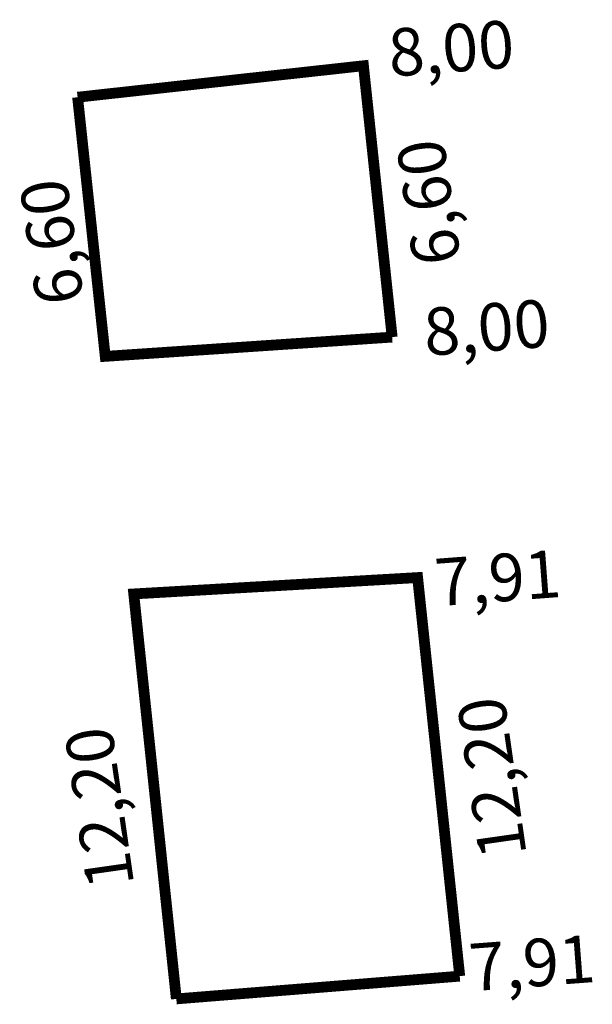
# Model space of a CAD drawing. Extents: x 184126.6 to 184142.6, y 1678003.4 to 1678030.8.
import ezdxf

# ---------------------------------------------------------------- set-up
doc = ezdxf.new("R2010")
doc.units = 0
doc.header["$MEASUREMENT"] = 0
doc.layers.add('PERM_ESCRITURA', color=5, linetype='CONTINUOUS')

msp = doc.modelspace()

# ---------------------------------------------------------------- linework, layer by layer
at = {"layer": 'PERM_ESCRITURA', "const_width": 0.3}
for points in [[(184136.985, 1678022.001), (184136.186, 1678029.549), (184128.234, 1678028.674)], [(184136.985, 1678022.001), (184129.003, 1678021.465), (184128.234, 1678028.674)]]:
    msp.add_lwpolyline(points, dxfattribs=at)
at = {"layer": 'PERM_ESCRITURA', "color": 3, "const_width": 0.3}
for points in [[(184138.865, 1678004.225), (184137.693, 1678015.312), (184129.796, 1678014.857), (184130.981, 1678003.592)], [(184138.865, 1678004.225), (184130.981, 1678003.592)]]:
    msp.add_lwpolyline(points, dxfattribs=at)

# ---------------------------------------------------------------- texts
at = {"layer": 'PERM_ESCRITURA'}
for s, rotation, p in [('8,00', 4.3323, (184136.93, 1678029.244)), ('6,60', 98.1464, (184138.901, 1678024.107)), ('6,60', 98.1464, (184128.415, 1678023.005)), ('8,00', 4.3323, (184137.916, 1678021.477))]:
    msp.add_text(s, height=1.321, rotation=rotation, dxfattribs=at).set_placement(p)
at = {"layer": 'PERM_ESCRITURA', "color": 3}
for s, rotation, p in [('7,91', 4.3323, (184138.226, 1678014.512)), ('12,20', 98.1464, (184140.73, 1678007.604)), ('12,20', 98.1464, (184129.812, 1678006.77)), ('7,91', 4.3323, (184139.178, 1678003.802))]:
    msp.add_text(s, height=1.321, rotation=rotation, dxfattribs=at).set_placement(p)

doc.saveas('drawing.dxf')
